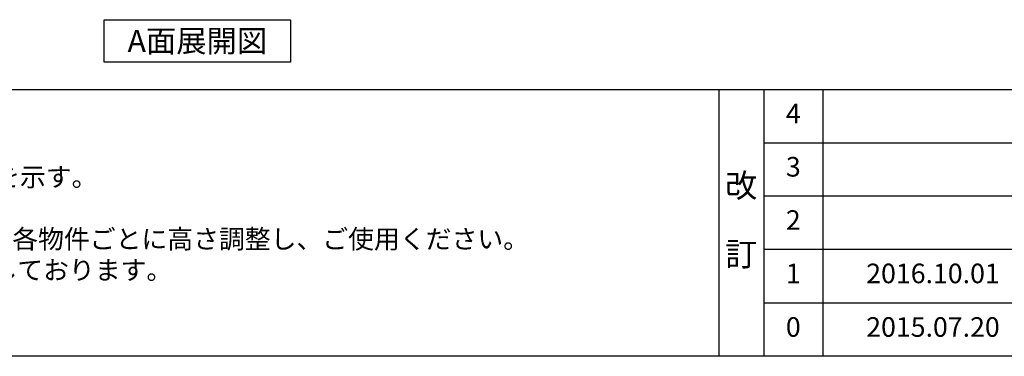
# Model space of a CAD drawing. Extents: x 56059 to 82181, y -10810 to -2410.
# Drawn here: x 58138 to 61154, y -10810 to -9779 of the extents above; entities that cross this region are included whole.
import ezdxf

# ---------------------------------------------------------------- set-up
doc = ezdxf.new("R2010")
doc.units = 0
doc.header["$LTSCALE"] = 50
doc.header["$MEASUREMENT"] = 0
for name, color, linetype in [('160-文字', 254, 'CONTINUOUS'), ('190-図面外枠', 5, 'CONTINUOUS'), ('191-図面内枠', 4, 'CONTINUOUS')]:
    doc.layers.add(name, color=color, linetype=linetype)
doc.styles.add('KH001', font='txt')

msp = doc.modelspace()

# ---------------------------------------------------------------- linework, layer by layer
at = {"layer": '160-文字'}
msp.add_lwpolyline([(58397.12, -9778.95), (58967.15, -9778.95), (58967.15, -9909.38), (58397.12, -9909.38)], close=True, dxfattribs=at)
at = {"layer": '190-図面外枠'}
msp.add_line((68207.35, -10809.6), (56058.53, -10809.6), dxfattribs=at)
at = {"layer": '191-図面内枠'}
for p, q in [((56058.53, -9992.67), (68207.35, -9992.67)), ((60278.79, -9992.67), (60278.79, -10809.6)), ((60416.91, -9992.67), (60416.91, -10809.6)), ((60597.87, -9992.67), (60597.87, -10809.6)), ((60416.91, -10155.6), (64901.31, -10155.6)), ((60416.91, -10318.6), (64901.31, -10318.6)), ((60416.91, -10481.6), (64901.31, -10481.6)), ((60416.91, -10645.6), (64901.31, -10645.6))]:
    msp.add_line(p, q, dxfattribs=at)

# ---------------------------------------------------------------- texts
at = {"layer": '160-文字', "style": 'KH001'}
for s, p in [('2、（\u3000）内寸法は、ワークトップ高さ910mmの場合を示す。', (56154.93, -10289.53)), ('4、本図は、天井高2400想定で記載されておりますが、各物件ごとに高さ調整し、ご使用ください。', (56154.93, -10479.53)), ('5、IH/ガス両方の加熱機器を考慮した設備位置で記載しております。', (56154.93, -10574.53))]:
    msp.add_text(s, height=58, dxfattribs=at).set_placement(p)
at = {"layer": '160-文字', "insert": (58682.13, -9844.16), "char_height": 68, "attachment_point": 5, "style": 'KH001'}
msp.add_mtext('{\\fArial|b0|i0|c0|p32;A}面展開図', dxfattribs=at)
at = {"layer": '160-文字', "attachment_point": 5, "line_spacing_factor": 0.876232, "style": 'KH001'}
for s, insert, char_height in [('4', (60507.39, -10074.17), 60), ('3', (60507.39, -10237.1), 60), ('改\\P\\P訂', (60347.85, -10401.13), 72), ('2', (60507.39, -10400.1), 60), ('1', (60507.39, -10563.6), 60), ('{2016.10.01}', (60935.19, -10563.6), 60), ('0', (60507.39, -10727.6), 60), ('2015.07.20', (60935.19, -10727.6), 60)]:
    msp.add_mtext(s, dxfattribs=dict(at, insert=insert, char_height=char_height))

doc.saveas('drawing.dxf')
